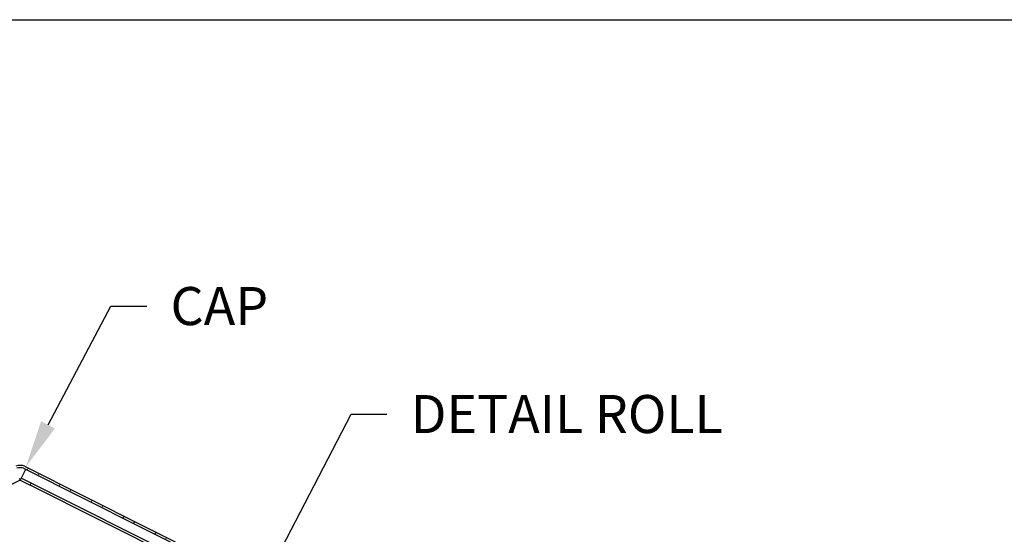
# Model space of a CAD drawing. Units: inches. Extents: x -125 to 246, y -478 to 133.
# Drawn here: x 115 to 125, y 13 to 18 of the extents above; entities that cross this region are included whole.
import ezdxf
from ezdxf import colors
from ezdxf.entities.mleader import LeaderData, LeaderLine
from ezdxf.math import Vec2, Vec3

# ---------------------------------------------------------------- set-up
doc = ezdxf.new("R2010")
doc.units = ezdxf.units.IN
doc.header["$MEASUREMENT"] = 0
doc.layers.get('0').update_dxf_attribs({"color": 9})
doc.layers.add('TESLA Cap', color=3, linetype='Continuous')
doc.layers.add('TEXT', color=4, linetype='Continuous')
doc.styles.add('SLDTEXTSTYLE0', font='TXT', dxfattribs={"width": 0.75})

msp = doc.modelspace()

# ---------------------------------------------------------------- hatches: boundary and pattern name
at = {"layer": 'TESLA Cap', "linetype": 'Continuous', "lineweight": 18}
h = msp.add_hatch(dxfattribs=at)
h.set_pattern_fill('ANSI32', color=256, angle=16.229434, style=0)
h.set_pattern_definition([(61.2294, (106.81796, 21.6319), (-0.328708, 0.180489), []), (61.2294, (106.9877, 21.6813), (-0.328708, 0.180489), [])])
edge = h.paths.add_edge_path()
edge.add_line((114.74552, 13.5893), (114.75076, 13.61274))
edge.add_arc((114.73503, 13.54243), 0.07205, 423.390566, 437.390566, ccw=False)
edge.add_line((114.7673, 13.60684), (121.85001, 10.05863))
edge.add_arc((121.82311, 10.00495), 0.06004, 223.390566, 423.390566, ccw=False)
edge.add_line((121.77948, 9.9637), (121.64455, 10.10644))
edge.add_line((121.64455, 10.10644), (121.662, 10.12294))
edge.add_line((121.662, 10.12294), (121.79694, 9.9802))
edge.add_arc((121.82311, 10.00495), 0.03602, 223.390566, 423.390566)
edge.add_line((121.83925, 10.03716), (114.75654, 13.58537))
edge.add_arc((114.73503, 13.54243), 0.04803, 423.390566, 437.387915)

# ---------------------------------------------------------------- linework, layer by layer
at = {"layer": 'TESLA Cap', "linetype": 'Continuous', "lineweight": 25}
for p, q in [((114.77923, 13.57401), (114.73338, 13.48249)), ((114.75654, 13.58537), (121.83925, 10.03716)), ((114.7673, 13.60684), (121.85001, 10.05863)), ((114.72262, 13.46101), (114.61702, 13.40811)), ((114.71186, 13.48249), (114.72262, 13.46101)), ((114.73338, 13.48249), (114.72262, 13.46101)), ((114.72262, 13.46101), (114.82822, 13.40811)), ((114.83898, 13.42958), (114.73338, 13.48249)), ((114.82822, 13.40811), (114.83898, 13.42958)), ((121.30321, 10.16434), (114.82822, 13.40811)), ((121.31397, 10.18582), (114.83898, 13.42958))]:
    msp.add_line(p, q, dxfattribs=at)
for centre, radius, start, end in [((114.72262, 13.50846), 0.10805, 65.57543, 114.42457), ((114.72262, 13.50209), 0.08993, 67.838265, 112.161735)]:
    msp.add_arc(centre, radius, start, end, dxfattribs=at)

# ---------------------------------------------------------------- next in the draw order: leaders
at = {"layer": 'TEXT'}
ml = msp.add_multileader_mtext('Standard', dxfattribs=at)
ml.set_content('CAP', color=256, style='SLDTEXTSTYLE0')
ml.set_leader_properties(linetype='ByLayer')
ml.build(insert=Vec2(0, 0))
ml.multileader.update_dxf_attribs({"dogleg_length": 0.2972, "arrow_head_size": 0.5})
ctx = ml.context
ctx.base_point, ctx.char_height, ctx.arrow_head_size, ctx.landing_gap_size, ctx.plane_origin = Vec3(116.05196, 15.28992), 0.4, 0.5, 0.25, Vec3(105.37647, -78.64327)
notes = []
notes.append((ctx, [(0, (1, 1, 0), (115.67607, 15.28992), (1, 0), 0.3759, [(0, [(114.7813, 13.59949)], 0, [])])]))
ctx.mtext.insert, ctx.mtext.width, ctx.mtext.defined_height, ctx.mtext.flow_direction = Vec3(116.30196, 15.48992), 4.0197378, 0.68595, 5
ctx.mtext.has_bg_fill, ctx.mtext.bg_color, ctx.mtext.bg_scale_factor, ctx.mtext.bg_transparency, ctx.mtext.use_window_bg_color = 1, -1073741824, 1.5, 0, 1
for ctx, leaders in notes:
    for number, flags, end, landing, length, lines in leaders:
        leader = LeaderData()
        leader.index, (leader.has_last_leader_line, leader.has_dogleg_vector, leader.attachment_direction) = number, flags
        leader.last_leader_point, leader.dogleg_vector, leader.dogleg_length = Vec3(end), Vec3(landing), length
        for number, points, colour, breaks in lines:
            line = LeaderLine()
            line.index, line.vertices, line.color, line.breaks = number, Vec3.list(points), colors.encode_raw_color(colour), breaks
            leader.lines.append(line)
        ctx.leaders.append(leader)

# ---------------------------------------------------------------- next in the draw order: linework, layer by layer
at = {"color": 3}
msp.add_lwpolyline([(128.72262, -1.70299), (100.72262, -1.70128), (100.72262, 18.29872), (128.72262, 18.29701)], close=True, dxfattribs=at)

# ---------------------------------------------------------------- next in the draw order: leaders
at = {"layer": 'TEXT'}
ml = msp.add_multileader_mtext('Standard', dxfattribs=at)
ml.set_content('DETAIL ROLL', color=256, style='SLDTEXTSTYLE0')
ml.set_leader_properties(linetype='ByLayer')
ml.build(insert=Vec2(0, 0))
ml.multileader.update_dxf_attribs({"dogleg_length": 0.2972, "arrow_head_size": 0.5})
ctx = ml.context
ctx.base_point, ctx.char_height, ctx.arrow_head_size, ctx.landing_gap_size, ctx.plane_origin = Vec3(118.57513, 14.15534), 0.4, 0.5, 0.25, Vec3(107.89964, -79.77785)
notes = []
notes.append((ctx, [(0, (1, 1, 0), (118.19923, 14.15534), (1, 0), 0.3759, [(0, [(116.32196, 10.53701)], 0, [])])]))
ctx.mtext.insert, ctx.mtext.width, ctx.mtext.defined_height, ctx.mtext.flow_direction = Vec3(118.82513, 14.35534), 4.0197378, 0.68595, 5
ctx.mtext.has_bg_fill, ctx.mtext.bg_color, ctx.mtext.bg_scale_factor, ctx.mtext.bg_transparency, ctx.mtext.use_window_bg_color = 1, -1073741824, 1.5, 0, 1
for ctx, leaders in notes:
    for number, flags, end, landing, length, lines in leaders:
        leader = LeaderData()
        leader.index, (leader.has_last_leader_line, leader.has_dogleg_vector, leader.attachment_direction) = number, flags
        leader.last_leader_point, leader.dogleg_vector, leader.dogleg_length = Vec3(end), Vec3(landing), length
        for number, points, colour, breaks in lines:
            line = LeaderLine()
            line.index, line.vertices, line.color, line.breaks = number, Vec3.list(points), colors.encode_raw_color(colour), breaks
            leader.lines.append(line)
        ctx.leaders.append(leader)

doc.saveas('drawing.dxf')
